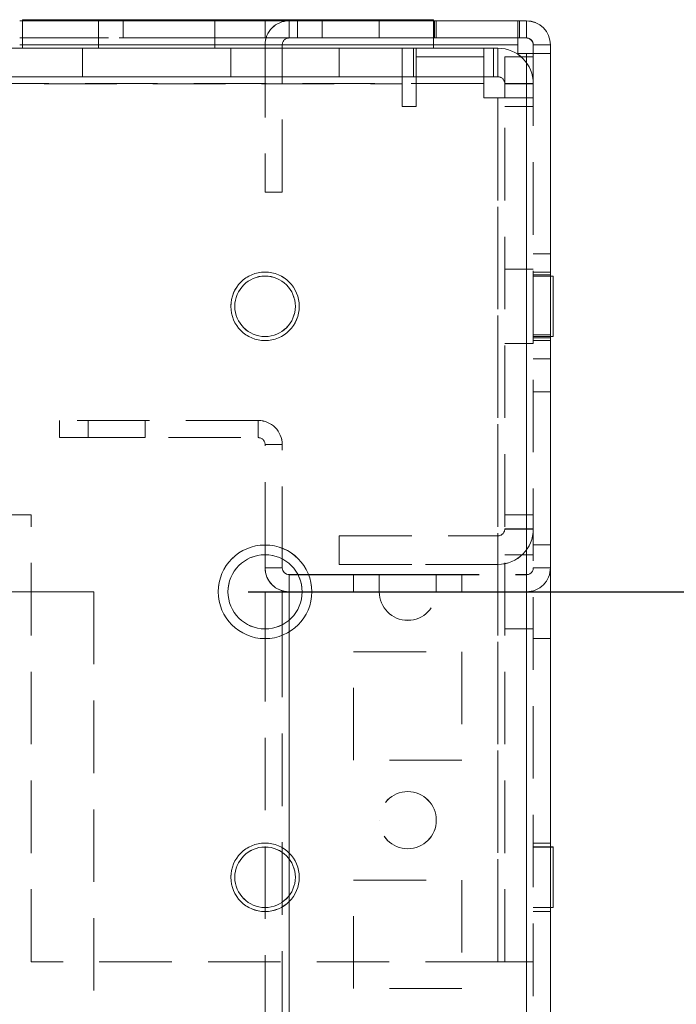
# Model space of a CAD drawing. Units: millimetres. Extents: x 63 to 8706, y 73 to 6165.
# Drawn here: x 4643 to 4701, y 3670 to 3756 of the extents above; entities that cross this region are included whole.
import ezdxf

# ---------------------------------------------------------------- set-up
doc = ezdxf.new("R2010")
doc.units = ezdxf.units.MM
doc.header["$LTSCALE"] = 5
doc.header["$PDSIZE"] = -1
doc.linetypes.add('HIDDEN', pattern=[1.905, 1.27, -0.635])
doc.layers.add('Dimensions', color=7, linetype='Continuous')
doc.styles.get("Standard").update_dxf_attribs({"font": 'romans.shx', "width": 0.8})
doc.dimstyles.new('SLDDIMSTYLE2', dxfattribs={"dimscale": 10, "dimtxt": 2.5, "dimasz": 3.302, "dimexe": 1, "dimexo": 1, "dimgap": 0.926042, "dimtad": 1, "dimdec": 0, "dimrnd": 1e-09, "dimzin": 12, "dimdsep": 46, "dimtxsty": 'Standard', "dimcen": 2, "dimadec": 0, "dimazin": 3, "dimtfac": 1, "dimtdec": 0, "dimtmove": 0, "dimatfit": 0, "dimfxl": 1, "dimfrac": 2, "dimtolj": 1, "dimtzin": 12, "dimarcsym": 0})

# ---------------------------------------------------------------- blocks, each defined once
blk = doc.blocks.new('*D17')
at = {"layer": 'Defpoints', "color": 0, "transparency": 16777216}
for p in [(4643.472, 3705.952), (4971.261, 3705.952), (4643.466, 1785.951)]:
    blk.add_point(p, dxfattribs=at)
at = {"layer": 'Dimensions', "color": 0, "lineweight": -2, "transparency": 16777216}
for p, q in [((4663.472, 3705.952), (4991.261, 3705.952)), ((4971.261, 1851.991), (4971.261, 3639.912)), ((4663.466, 1785.951), (4991.261, 1785.951))]:
    blk.add_line(p, q, dxfattribs=at)
at = {"layer": 'Dimensions', "color": 0, "transparency": 16777216}
for points in [[(4960.254, 3639.912), (4982.268, 3639.912), (4971.261, 3705.952)], [(4960.254, 1851.991), (4982.268, 1851.991), (4971.261, 1785.951)]]:
    blk.add_solid(points, dxfattribs=at)
at = {"layer": 'Dimensions', "color": 0, "transparency": 16777216, "insert": (4927.74, 2745.951), "char_height": 50, "attachment_point": 5, "rotation": 90}
blk.add_mtext('\\A1;1920', dxfattribs=at)
blk = doc.blocks.new('*D18')
at = {"layer": 'Defpoints', "color": 0, "transparency": 16777216}
for p in [(4687.872, 3755.96), (5125.032, 3755.96), (4687.866, 1735.95)]:
    blk.add_point(p, dxfattribs=at)
at = {"layer": 'Dimensions', "color": 0, "lineweight": -2, "transparency": 16777216}
for p, q in [((4707.872, 3755.96), (5145.032, 3755.96)), ((5125.032, 1801.99), (5125.032, 3689.92)), ((4707.866, 1735.95), (5145.032, 1735.95))]:
    blk.add_line(p, q, dxfattribs=at)
at = {"layer": 'Dimensions', "color": 0, "transparency": 16777216}
for points in [[(5114.025, 3689.92), (5136.039, 3689.92), (5125.032, 3755.96)], [(5114.025, 1801.99), (5136.039, 1801.99), (5125.032, 1735.95)]]:
    blk.add_solid(points, dxfattribs=at)
at = {"layer": 'Dimensions', "color": 0, "transparency": 16777216, "insert": (5081.511, 2745.955), "char_height": 50, "attachment_point": 5, "rotation": 90}
blk.add_mtext('\\A1;2020', dxfattribs=at)

msp = doc.modelspace()

# ---------------------------------------------------------------- linework, layer by layer
at = {"color": 7, "linetype": 'Continuous', "lineweight": 18}
for p, q in [((4643.715, 3756.055, -200.31), (4679.715, 3756.055, -200.31)), ((4643.715, 3756.055, -200.31), (4643.715, 3756.055, -200.31)), ((4679.715, 3756.055, -200.31), (4643.715, 3756.055, -200.31)), ((4643.715, 3756.055, -200.31), (4643.715, 3756.053, -200.31)), ((4643.715, 3756.053, -200.31), (4643.715, 3756.052, -200.31)), ((4679.715, 3756.053, -200.31), (4643.715, 3756.053, -200.31)), ((4643.715, 3756.052, -200.31), (4679.715, 3756.052, -200.31)), ((4643.715, 3756.052, -200.31), (4643.715, 3755.952, -200.31)), ((4650.366, 3756.055, -200.31), (4660.518, 3756.055, -200.31)), ((4679.715, 3756.055, -200.31), (4679.715, 3756.055, -200.31)), ((4679.715, 3756.055, -200.31), (4679.715, 3756.053, -200.31)), ((4679.715, 3756.052, -200.31), (4679.715, 3756.053, -200.31)), ((4679.715, 3756.052, -200.31), (4679.715, 3755.952, -200.31)), ((4643.465, 3755.955, -200.31), (4643.715, 3755.955, -200.31)), ((4687.115, 3755.952, -200.31), (4643.465, 3755.952, -200.31)), ((4643.465, 3755.952, -200.31), (4679.815, 3755.952, -200.31)), ((4679.715, 3755.955, -200.31), (4687.115, 3755.955, -200.31)), ((4679.815, 3755.955, -200.31), (4679.715, 3755.955, -200.31)), ((4687.865, 3755.955, -200.31), (4679.715, 3755.955, -200.31)), ((4687.865, 3755.953, -200.31), (4679.715, 3755.953, -200.31)), ((4679.965, 3755.955, -200.31), (4679.815, 3755.955, -200.31)), ((4679.815, 3755.955, -200.31), (4679.815, 3755.955, -200.31)), ((4679.815, 3755.952, -200.31), (4687.115, 3755.952, -200.31)), ((4687.865, 3755.955, -200.31), (4679.965, 3755.955, -200.31)), ((4679.965, 3755.955, -200.31), (4679.965, 3755.955, -200.31)), ((4679.965, 3755.955, -200.31), (4687.265, 3755.955, -200.31)), ((4679.965, 3755.952, -200.31), (4679.965, 3755.953, -200.31)), ((4679.965, 3755.953, -200.31), (4687.865, 3755.953, -200.31)), ((4687.115, 3753.852, -200.31), (4687.115, 3755.952, -200.31)), ((4687.265, 3755.952, -200.31), (4687.115, 3755.952, -200.31)), ((4687.265, 3755.955, -200.31), (4687.865, 3755.955, -200.31)), ((4687.865, 3755.952, -200.31), (4687.265, 3755.952, -200.31)), ((4687.265, 3754.452, -200.31), (4687.265, 3755.952, -200.31)), ((4687.865, 3755.955, -200.31), (4687.865, 3755.955, -200.31)), ((4687.865, 3755.955, -200.31), (4687.865, 3755.953, -200.31)), ((4687.865, 3755.953, -200.31), (4687.865, 3755.952, -200.31)), ((4687.865, 3754.452, -200.31), (4687.865, 3755.952, -200.31)), ((4687.265, 3754.452, -200.31), (4687.115, 3754.452, -200.31)), ((4687.865, 3754.452, -200.31), (4687.265, 3754.452, -200.31)), ((4643.465, 3753.852, -200.31), (4687.115, 3753.852, -200.31)), ((4687.115, 3753.852, -200.31), (4687.115, 3753.102, -200.31)), ((4688.465, 3753.852, -200.31), (4689.965, 3753.852, -200.31)), ((4688.465, 3753.102, -200.31), (4688.465, 3753.852, -200.31)), ((4689.965, 3753.852, -200.31), (4689.965, 3753.853, -200.31)), ((4689.965, 3753.852, -200.31), (4689.965, 3753.102, -200.31)), ((4687.115, 3753.105, -200.31), (4687.865, 3753.105, -200.31)), ((4687.115, 3753.102, -200.31), (4687.865, 3753.102, -200.31)), ((4687.865, 3753.105, -200.31), (4688.465, 3753.105, -200.31)), ((4687.865, 1738.802, -200.31), (4687.865, 3753.102, -200.31)), ((4689.965, 3753.102, -200.31), (4687.865, 3753.102, -200.31)), ((4688.465, 3753.102, -200.31), (4687.865, 3753.102, -200.31)), ((4688.465, 3753.102, -200.31), (4689.965, 3753.102, -200.31)), ((4689.965, 1738.802, -200.31), (4689.965, 3753.102, -200.31)), ((4690.215, 3733.605, -200.31), (4689.965, 3733.605, -200.31)), ((4690.215, 3733.605, -200.31), (4689.965, 3733.605, -200.31)), ((4690.215, 3733.605, -200.31), (4689.965, 3733.605, -200.31)), ((4690.215, 3733.603, -200.31), (4689.965, 3733.603, -200.31)), ((4690.215, 3733.603, -200.31), (4689.965, 3733.603, -200.31)), ((4690.215, 3733.602, -200.31), (4689.965, 3733.602, -200.31)), ((4690.215, 3733.605, -200.31), (4690.215, 3733.603, -200.31)), ((4690.215, 3728.303, -200.31), (4690.215, 3733.602, -200.31)), ((4689.965, 3728.303, -200.31), (4690.215, 3728.303, -200.31)), ((4664.965, 3708.053, -200.31), (4664.965, 3709.202, -200.31)), ((4666.465, 3708.053, -200.31), (4666.465, 3708.836, -200.31)), ((4666.465, 3708.053, -200.31), (4664.965, 3708.053, -200.31)), ((4667.065, 3707.453, -200.31), (4667.065, 3707.455, -200.31)), ((4667.065, 3707.455, -200.31), (4667.847, 3707.455, -200.31)), ((4667.065, 3707.453, -200.31), (4667.065, 3705.953, -200.31)), ((4667.065, 3707.453, -200.31), (4667.848, 3707.453, -200.31)), ((4664.965, 3705.953, -200.31), (4664.965, 3705.955, -200.31)), ((4667.065, 3705.955, -200.31), (4664.965, 3705.955, -200.31)), ((4666.465, 3705.955, -200.31), (4664.965, 3705.955, -200.31)), ((4666.465, 3705.953, -200.31), (4664.965, 3705.953, -200.31)), ((4666.465, 3705.953, -200.31), (4664.965, 3705.953, -200.31)), ((4664.965, 3705.953, -200.31), (4664.965, 3705.953, -200.31)), ((4664.965, 3705.953, -200.31), (4664.965, 3702.702, -200.31)), ((4664.965, 3705.953, -200.31), (4667.065, 3705.953, -200.31)), ((4667.065, 3705.955, -200.31), (4666.465, 3705.955, -200.31)), ((4666.465, 3705.953, -200.31), (4666.465, 3705.953, -200.31)), ((4666.465, 3705.953, -200.31), (4666.465, 3703.069, -200.31)), ((4666.465, 3705.953, -200.31), (4667.065, 3705.953, -200.31)), ((4668.215, 3705.953, -200.31), (4667.065, 3705.953, -200.31)), ((4690.215, 3683.605, -200.31), (4689.965, 3683.605, -200.31)), ((4690.215, 3683.602, -200.31), (4689.965, 3683.602, -200.31)), ((4690.215, 3683.605, -200.31), (4690.215, 3683.602, -200.31)), ((4690.215, 3678.302, -200.31), (4690.215, 3683.602, -200.31)), ((4689.965, 3678.302, -200.31), (4690.215, 3678.302, -200.31))]:
    msp.add_line(p, q, dxfattribs=at)
at = {"color": 7, "linetype": 'HIDDEN', "lineweight": 18}
for p, q in [((4650.365, 3756.053, -200.31), (4650.365, 3753.553, -200.31)), ((4650.366, 3756.055, -200.31), (4650.366, 3753.555, -200.31)), ((4660.565, 3753.553, -200.31), (4660.565, 3756.053, -200.31)), ((4660.566, 3753.555, -200.31), (4660.566, 3756.055, -200.31)), ((4643.715, 3755.955, -200.31), (4679.715, 3755.955, -200.31)), ((4643.715, 3755.952, -200.31), (4643.715, 3753.552, -200.31)), ((4652.525, 3755.955, -200.31), (4664.965, 3755.955, -200.31)), ((4652.525, 3755.955, -200.31), (4652.525, 3755.955, -200.31)), ((4679.715, 3755.955, -200.31), (4652.525, 3755.955, -200.31)), ((4652.525, 3755.953, -200.31), (4652.525, 3755.955, -200.31)), ((4652.525, 3754.453, -200.31), (4652.525, 3755.953, -200.31)), ((4679.715, 3755.953, -200.31), (4652.525, 3755.953, -200.31)), ((4652.525, 3755.953, -200.31), (4652.525, 3755.953, -200.31)), ((4664.965, 3755.953, -200.31), (4652.525, 3755.953, -200.31)), ((4667.815, 3755.955, -200.31), (4664.965, 3755.955, -200.31)), ((4664.965, 3755.953, -200.31), (4664.965, 3755.955, -200.31)), ((4664.965, 3755.953, -200.31), (4664.965, 3755.953, -200.31)), ((4664.965, 3755.953, -200.31), (4667.815, 3755.953, -200.31)), ((4664.965, 3754.453, -200.31), (4664.965, 3755.953, -200.31)), ((4667.065, 3755.953, -200.31), (4667.065, 3755.955, -200.31)), ((4667.065, 3755.955, -200.31), (4667.815, 3755.955, -200.31)), ((4667.065, 3754.455, -200.31), (4667.065, 3755.955, -200.31)), ((4667.815, 3755.953, -200.31), (4667.065, 3755.953, -200.31)), ((4667.065, 3754.453, -200.31), (4667.065, 3755.953, -200.31)), ((4667.815, 3755.953, -200.31), (4667.815, 3755.955, -200.31)), ((4667.815, 3754.453, -200.31), (4667.815, 3755.953, -200.31)), ((4669.965, 3755.955, -200.31), (4674.965, 3755.955, -200.31)), ((4669.965, 3755.955, -200.31), (4669.965, 3754.455, -200.31)), ((4674.965, 3754.455, -200.31), (4674.965, 3755.955, -200.31)), ((4679.715, 3755.952, -200.31), (4679.715, 3753.552, -200.31)), ((4679.815, 3755.955, -200.31), (4679.815, 3755.952, -200.31)), ((4679.815, 3754.452, -200.31), (4679.815, 3755.952, -200.31)), ((4679.965, 3755.953, -200.31), (4679.965, 3755.955, -200.31)), ((4679.965, 3755.952, -200.31), (4679.965, 3754.452, -200.31)), ((4687.115, 3755.952, -200.31), (4687.115, 3755.955, -200.31)), ((4687.265, 3755.952, -200.31), (4687.265, 3755.955, -200.31)), ((4687.865, 3754.455, -200.31), (4687.865, 3755.955, -200.31)), ((4687.865, 3754.455, -200.31), (4687.865, 3755.955, -200.31)), ((4687.865, 3754.453, -200.31), (4687.865, 3755.953, -200.31)), ((4679.815, 3754.455, -200.31), (4643.465, 3754.455, -200.31)), ((4643.465, 3754.455, -200.31), (4687.115, 3754.455, -200.31)), ((4687.115, 3754.452, -200.31), (4643.465, 3754.452, -200.31)), ((4643.465, 3754.452, -200.31), (4679.815, 3754.452, -200.31)), ((4664.965, 3754.455, -200.31), (4652.525, 3754.455, -200.31)), ((4652.525, 3754.455, -200.31), (4687.865, 3754.455, -200.31)), ((4652.525, 3754.453, -200.31), (4687.865, 3754.453, -200.31)), ((4652.525, 3754.453, -200.31), (4664.965, 3754.453, -200.31)), ((4664.965, 3754.455, -200.31), (4667.815, 3754.455, -200.31)), ((4667.815, 3754.453, -200.31), (4664.965, 3754.453, -200.31)), ((4667.065, 3754.455, -200.31), (4667.065, 3754.453, -200.31)), ((4667.815, 3754.455, -200.31), (4667.065, 3754.455, -200.31)), ((4667.065, 3754.453, -200.31), (4667.815, 3754.453, -200.31)), ((4669.965, 3754.455, -200.31), (4674.965, 3754.455, -200.31)), ((4679.965, 3754.455, -200.31), (4679.815, 3754.455, -200.31)), ((4679.815, 3754.452, -200.31), (4687.115, 3754.452, -200.31)), ((4679.965, 3754.455, -200.31), (4687.865, 3754.455, -200.31)), ((4679.965, 3754.455, -200.31), (4687.265, 3754.455, -200.31)), ((4679.965, 3754.453, -200.31), (4687.865, 3754.453, -200.31)), ((4687.265, 3754.455, -200.31), (4687.865, 3754.455, -200.31)), ((4687.865, 3754.455, -200.31), (4687.865, 3754.455, -200.31)), ((4687.865, 3754.453, -200.31), (4687.865, 3754.455, -200.31)), ((4687.865, 3754.453, -200.31), (4687.865, 3754.452, -200.31)), ((4588.465, 3753.555, -200.31), (4684.115, 3753.555, -200.31)), ((4676.965, 3753.552, -200.31), (4588.465, 3753.552, -200.31)), ((4633.465, 3753.553, -200.31), (4643.715, 3753.553, -200.31)), ((4671.465, 3753.553, -200.31), (4634.465, 3753.553, -200.31)), ((4687.115, 3753.855, -200.31), (4643.465, 3753.855, -200.31)), ((4687.115, 3753.852, -200.31), (4643.465, 3753.852, -200.31)), ((4643.465, 3753.555, -200.31), (4671.465, 3753.555, -200.31)), ((4643.465, 3753.555, -200.31), (4685.365, 3753.555, -200.31)), ((4643.715, 3753.555, -200.31), (4679.715, 3753.555, -200.31)), ((4679.715, 3753.553, -200.31), (4643.715, 3753.553, -200.31)), ((4643.715, 3753.552, -200.31), (4679.715, 3753.552, -200.31)), ((4648.965, 3753.555, -200.31), (4648.965, 3753.553, -200.31)), ((4648.965, 3753.553, -200.31), (4648.965, 3751.053, -200.31)), ((4650.366, 3753.555, -200.31), (4660.566, 3753.555, -200.31)), ((4661.965, 3753.553, -200.31), (4661.965, 3753.555, -200.31)), ((4661.965, 3751.053, -200.31), (4661.965, 3753.553, -200.31)), ((4664.965, 3753.855, -200.31), (4664.965, 3753.853, -200.31)), ((4666.465, 3753.855, -200.31), (4664.965, 3753.855, -200.31)), ((4666.465, 3753.853, -200.31), (4664.965, 3753.853, -200.31)), ((4664.965, 3753.853, -200.31), (4664.965, 3740.953, -200.31)), ((4666.465, 3753.853, -200.31), (4666.465, 3753.855, -200.31)), ((4666.465, 3740.953, -200.31), (4666.465, 3753.853, -200.31)), ((4685.365, 3753.555, -200.31), (4671.465, 3753.555, -200.31)), ((4671.465, 3753.555, -200.31), (4671.465, 3753.555, -200.31)), ((4671.465, 3753.553, -200.31), (4671.465, 3753.555, -200.31)), ((4671.465, 3753.553, -200.31), (4671.465, 3753.553, -200.31)), ((4671.465, 3753.553, -200.31), (4685.365, 3753.553, -200.31)), ((4671.465, 3751.053, -200.31), (4671.465, 3753.553, -200.31)), ((4676.965, 3753.553, -200.31), (4676.965, 3753.552, -200.31)), ((4676.965, 3750.452, -200.31), (4676.965, 3753.552, -200.31)), ((4677.965, 3753.552, -200.31), (4677.965, 3753.553, -200.31)), ((4678.215, 3753.552, -200.31), (4677.965, 3753.552, -200.31)), ((4677.965, 3751.052, -200.31), (4677.965, 3753.552, -200.31)), ((4678.215, 3752.802, -200.31), (4678.215, 3753.552, -200.31)), ((4684.115, 3753.552, -200.31), (4678.215, 3753.552, -200.31)), ((4684.115, 3753.555, -200.31), (4684.965, 3753.555, -200.31)), ((4684.115, 3753.552, -200.31), (4684.115, 3753.555, -200.31)), ((4684.115, 3752.802, -200.31), (4684.115, 3753.552, -200.31)), ((4684.115, 3753.552, -200.31), (4685.365, 3753.552, -200.31)), ((4684.965, 3751.055, -200.31), (4684.965, 3753.555, -200.31)), ((4685.365, 3753.555, -200.31), (4685.365, 3753.555, -200.31)), ((4685.365, 3751.055, -200.31), (4685.365, 3753.555, -200.31)), ((4685.365, 3751.055, -200.31), (4685.365, 3753.555, -200.31)), ((4685.365, 3753.553, -200.31), (4685.365, 3753.552, -200.31)), ((4685.365, 3751.053, -200.31), (4685.365, 3753.553, -200.31)), ((4685.365, 3751.052, -200.31), (4685.365, 3753.552, -200.31)), ((4688.465, 3753.855, -200.31), (4689.965, 3753.855, -200.31)), ((4688.465, 3753.855, -200.31), (4688.465, 3753.855, -200.31)), ((4688.465, 3753.855, -200.31), (4689.965, 3753.855, -200.31)), ((4688.465, 3753.855, -200.31), (4688.465, 3753.853, -200.31)), ((4688.465, 3753.853, -200.31), (4688.465, 3753.852, -200.31)), ((4688.465, 3753.853, -200.31), (4689.965, 3753.853, -200.31)), ((4689.965, 3753.855, -200.31), (4689.965, 3753.855, -200.31)), ((4689.965, 3753.855, -200.31), (4689.965, 3753.853, -200.31)), ((4678.215, 3748.452, -200.31), (4678.215, 3752.802, -200.31)), ((4684.115, 3752.802, -200.31), (4678.215, 3752.802, -200.31)), ((4684.115, 3749.202, -200.31), (4684.115, 3752.802, -200.31)), ((4685.965, 3752.805, -200.31), (4688.465, 3752.805, -200.31)), ((4685.965, 3752.805, -200.31), (4688.465, 3752.805, -200.31)), ((4685.965, 3752.805, -200.31), (4685.965, 3752.805, -200.31)), ((4685.965, 3752.805, -200.31), (4685.965, 3750.455, -200.31)), ((4687.865, 1738.805, -200.31), (4687.865, 3753.105, -200.31)), ((4687.865, 3753.102, -200.31), (4687.865, 1738.802, -200.31)), ((4687.865, 3753.102, -200.31), (4687.865, 1738.805, -200.31)), ((4688.465, 3753.105, -200.31), (4689.965, 3753.105, -200.31)), ((4688.465, 3753.102, -200.31), (4688.465, 1738.802, -200.31)), ((4684.115, 3751.055, -200.31), (4588.465, 3751.055, -200.31)), ((4588.465, 3751.052, -200.31), (4676.965, 3751.052, -200.31)), ((4676.965, 3751.053, -200.31), (4633.465, 3751.053, -200.31)), ((4671.465, 3751.053, -200.31), (4634.465, 3751.053, -200.31)), ((4643.465, 3751.055, -200.31), (4671.465, 3751.055, -200.31)), ((4685.365, 3751.055, -200.31), (4643.465, 3751.055, -200.31)), ((4671.465, 3751.055, -200.31), (4685.365, 3751.055, -200.31)), ((4685.365, 3751.053, -200.31), (4671.465, 3751.053, -200.31)), ((4676.965, 3751.053, -200.31), (4677.965, 3751.053, -200.31)), ((4677.965, 3751.052, -200.31), (4678.215, 3751.052, -200.31)), ((4678.215, 3751.052, -200.31), (4684.115, 3751.052, -200.31)), ((4684.965, 3751.055, -200.31), (4684.115, 3751.055, -200.31)), ((4685.365, 3751.052, -200.31), (4684.115, 3751.052, -200.31)), ((4685.365, 3751.055, -200.31), (4685.365, 3751.055, -200.31)), ((4685.365, 3751.052, -200.31), (4685.365, 3751.053, -200.31)), ((4684.115, 3750.455, -200.31), (4588.465, 3750.455, -200.31)), ((4588.465, 3750.452, -200.31), (4676.965, 3750.452, -200.31)), ((4676.965, 3750.452, -200.31), (4676.965, 3748.452, -200.31)), ((4685.965, 3750.455, -200.31), (4685.965, 3750.454, -200.31)), ((4685.965, 3750.455, -200.31), (4688.465, 3750.455, -200.31)), ((4685.965, 3750.454, -200.31), (4688.465, 3750.454, -200.31)), ((4685.965, 3750.453, -200.31), (4685.965, 3750.454, -200.31)), ((4685.965, 3750.453, -200.31), (4685.965, 3750.452, -200.31)), ((4685.965, 3750.453, -200.31), (4688.465, 3750.453, -200.31)), ((4685.965, 3750.452, -200.31), (4688.465, 3750.452, -200.31)), ((4685.965, 3750.452, -200.31), (4685.965, 3749.202, -200.31)), ((4684.115, 3749.205, -200.31), (4685.365, 3749.205, -200.31)), ((4684.115, 3749.202, -200.31), (4685.365, 3749.202, -200.31)), ((4685.365, 3749.205, -200.31), (4688.465, 3749.205, -200.31)), ((4685.365, 3749.205, -200.31), (4685.965, 3749.205, -200.31)), ((4685.365, 3673.555, -200.31), (4685.365, 3749.205, -200.31)), ((4685.365, 3749.202, -200.31), (4685.365, 3673.552, -200.31)), ((4688.465, 3749.202, -200.31), (4685.365, 3749.202, -200.31)), ((4685.965, 3749.202, -200.31), (4685.365, 3749.202, -200.31)), ((4685.965, 3749.205, -200.31), (4688.465, 3749.205, -200.31)), ((4685.965, 3749.202, -200.31), (4688.465, 3749.202, -200.31)), ((4685.965, 3673.552, -200.31), (4685.965, 3749.202, -200.31)), ((4685.965, 3749.202, -200.31), (4688.465, 3749.202, -200.31)), ((4685.965, 3749.202, -200.31), (4685.965, 3749.202, -200.31)), ((4688.465, 3749.202, -200.31), (4688.465, 3749.202, -200.31)), ((4676.965, 3748.452, -200.31), (4678.215, 3748.452, -200.31)), ((4685.965, 3748.455, -200.31), (4688.465, 3748.455, -200.31)), ((4666.465, 3740.955, -200.31), (4664.965, 3740.955, -200.31)), ((4666.465, 3740.953, -200.31), (4664.965, 3740.953, -200.31)), ((4689.965, 3735.555, -200.31), (4688.465, 3735.555, -200.31)), ((4689.965, 3735.553, -200.31), (4688.465, 3735.553, -200.31)), ((4688.465, 3734.205, -200.31), (4685.965, 3734.205, -200.31)), ((4688.465, 3734.203, -200.31), (4685.965, 3734.203, -200.31)), ((4689.965, 3733.955, -200.31), (4688.465, 3733.955, -200.31)), ((4689.965, 3733.952, -200.31), (4688.465, 3733.952, -200.31)), ((4689.965, 3733.705, -200.31), (4688.465, 3733.705, -200.31)), ((4689.965, 3733.705, -200.31), (4688.465, 3733.705, -200.31)), ((4689.965, 3733.703, -200.31), (4688.465, 3733.703, -200.31)), ((4689.965, 3733.703, -200.31), (4688.465, 3733.703, -200.31)), ((4689.965, 3733.605, -200.31), (4688.465, 3733.605, -200.31)), ((4689.965, 3733.605, -200.31), (4688.465, 3733.605, -200.31)), ((4689.965, 3733.605, -200.31), (4688.465, 3733.605, -200.31)), ((4689.965, 3733.603, -200.31), (4688.465, 3733.603, -200.31)), ((4689.965, 3733.603, -200.31), (4688.465, 3733.603, -200.31)), ((4689.965, 3733.602, -200.31), (4688.465, 3733.602, -200.31)), ((4689.965, 3728.455, -200.31), (4688.465, 3728.455, -200.31)), ((4689.965, 3728.453, -200.31), (4688.465, 3728.453, -200.31)), ((4685.965, 3727.705, -200.31), (4688.465, 3727.705, -200.31)), ((4685.965, 3727.703, -200.31), (4688.465, 3727.703, -200.31)), ((4688.465, 3728.305, -200.31), (4690.215, 3728.305, -200.31)), ((4688.465, 3728.305, -200.31), (4690.215, 3728.305, -200.31)), ((4688.465, 3728.305, -200.31), (4690.215, 3728.305, -200.31)), ((4688.465, 3728.303, -200.31), (4689.965, 3728.303, -200.31)), ((4688.465, 3728.303, -200.31), (4690.215, 3728.303, -200.31)), ((4688.465, 3728.303, -200.31), (4690.215, 3728.303, -200.31)), ((4688.465, 3728.205, -200.31), (4689.965, 3728.205, -200.31)), ((4688.465, 3728.205, -200.31), (4689.965, 3728.205, -200.31)), ((4688.465, 3728.203, -200.31), (4689.965, 3728.203, -200.31)), ((4688.465, 3728.203, -200.31), (4689.965, 3728.203, -200.31)), ((4688.465, 3727.955, -200.31), (4689.965, 3727.955, -200.31)), ((4688.465, 3727.953, -200.31), (4689.965, 3727.953, -200.31)), ((4688.465, 3726.355, -200.31), (4689.965, 3726.355, -200.31)), ((4688.465, 3726.353, -200.31), (4689.965, 3726.353, -200.31)), ((4688.465, 3723.455, -200.31), (4689.965, 3723.455, -200.31)), ((4688.465, 3723.453, -200.31), (4689.965, 3723.453, -200.31)), ((4646.965, 3720.953, -200.31), (4646.965, 3720.955, -200.31)), ((4664.365, 3720.955, -200.31), (4646.965, 3720.955, -200.31)), ((4664.365, 3720.953, -200.31), (4646.965, 3720.953, -200.31)), ((4646.965, 3719.453, -200.31), (4646.965, 3720.953, -200.31)), ((4649.465, 3720.955, -200.31), (4649.465, 3720.954, -200.31)), ((4649.465, 3720.954, -200.31), (4649.465, 3720.953, -200.31)), ((4654.465, 3720.953, -200.31), (4649.465, 3720.953, -200.31)), ((4649.465, 3720.953, -200.31), (4649.465, 3719.453, -200.31)), ((4654.465, 3720.954, -200.31), (4654.465, 3720.955, -200.31)), ((4654.465, 3720.953, -200.31), (4654.465, 3720.954, -200.31)), ((4654.465, 3719.453, -200.31), (4654.465, 3720.953, -200.31)), ((4664.365, 3720.955, -200.31), (4664.365, 3720.953, -200.31)), ((4664.365, 3719.455, -200.31), (4664.365, 3720.955, -200.31)), ((4664.365, 3719.453, -200.31), (4664.365, 3720.953, -200.31)), ((4646.965, 3719.455, -200.31), (4664.365, 3719.455, -200.31)), ((4646.965, 3719.453, -200.31), (4664.365, 3719.453, -200.31)), ((4654.465, 3719.455, -200.31), (4649.465, 3719.455, -200.31)), ((4654.465, 3719.453, -200.31), (4649.465, 3719.453, -200.31)), ((4664.365, 3719.455, -200.31), (4664.365, 3719.453, -200.31)), ((4664.965, 3718.855, -200.31), (4664.965, 3718.853, -200.31)), ((4666.465, 3718.855, -200.31), (4664.965, 3718.855, -200.31)), ((4666.465, 3718.853, -200.31), (4664.965, 3718.853, -200.31)), ((4664.965, 3709.202, -200.31), (4664.965, 3718.853, -200.31)), ((4666.465, 3718.853, -200.31), (4666.465, 3718.855, -200.31)), ((4666.465, 3708.836, -200.31), (4666.465, 3718.853, -200.31)), ((4644.465, 3712.705, -200.31), (4635.965, 3712.705, -200.31)), ((4644.465, 3712.702, -200.31), (4635.965, 3712.702, -200.31)), ((4644.465, 3712.702, -200.31), (4644.465, 3712.705, -200.31)), ((4644.465, 3673.552, -200.31), (4644.465, 3712.702, -200.31)), ((4685.965, 3712.705, -200.31), (4688.465, 3712.705, -200.31)), ((4688.465, 3712.705, -200.31), (4685.965, 3712.705, -200.31)), ((4685.965, 3712.703, -200.31), (4688.465, 3712.703, -200.31)), ((4685.965, 3711.455, -200.31), (4688.465, 3711.455, -200.31)), ((4685.965, 3711.455, -200.31), (4688.465, 3711.455, -200.31)), ((4685.965, 3711.453, -200.31), (4688.465, 3711.453, -200.31)), ((4685.965, 3711.453, -200.31), (4688.465, 3711.453, -200.31)), ((4671.465, 3710.855, -200.31), (4671.465, 3710.855, -200.31)), ((4671.465, 3710.855, -200.31), (4685.365, 3710.855, -200.31)), ((4671.465, 3710.855, -200.31), (4685.365, 3710.855, -200.31)), ((4671.465, 3710.855, -200.31), (4671.465, 3710.853, -200.31)), ((4671.465, 3710.853, -200.31), (4671.465, 3708.353, -200.31)), ((4671.465, 3710.853, -200.31), (4685.365, 3710.853, -200.31)), ((4671.465, 3710.853, -200.31), (4671.465, 3710.853, -200.31)), ((4671.465, 3710.853, -200.31), (4685.365, 3710.853, -200.31)), ((4685.365, 3710.855, -200.31), (4685.365, 3708.355, -200.31)), ((4685.365, 3710.855, -200.31), (4685.365, 3710.855, -200.31)), ((4685.365, 3710.855, -200.31), (4685.365, 3708.355, -200.31)), ((4685.365, 3710.853, -200.31), (4685.365, 3708.353, -200.31)), ((4685.365, 3710.853, -200.31), (4685.365, 3710.853, -200.31)), ((4685.365, 3710.853, -200.31), (4685.365, 3708.353, -200.31)), ((4689.965, 3710.055, -200.31), (4688.465, 3710.055, -200.31)), ((4689.965, 3710.053, -200.31), (4688.465, 3710.053, -200.31)), ((4688.465, 3709.205, -200.31), (4685.965, 3709.205, -200.31)), ((4688.465, 3709.202, -200.31), (4685.965, 3709.202, -200.31)), ((4666.465, 3708.055, -200.31), (4664.965, 3708.055, -200.31)), ((4671.465, 3708.355, -200.31), (4685.365, 3708.355, -200.31)), ((4671.465, 3708.355, -200.31), (4685.365, 3708.355, -200.31)), ((4685.365, 3708.353, -200.31), (4671.465, 3708.353, -200.31)), ((4671.465, 3708.353, -200.31), (4685.365, 3708.353, -200.31)), ((4685.365, 3708.355, -200.31), (4685.365, 3708.355, -200.31)), ((4685.365, 3708.353, -200.31), (4685.365, 3708.353, -200.31)), ((4688.465, 3708.055, -200.31), (4689.965, 3708.055, -200.31)), ((4688.465, 3708.053, -200.31), (4689.965, 3708.053, -200.31)), ((4667.065, 3707.455, -200.31), (4667.065, 3705.955, -200.31)), ((4667.847, 3707.455, -200.31), (4687.865, 3707.455, -200.31)), ((4667.848, 3707.453, -200.31), (4687.865, 3707.453, -200.31)), ((4672.715, 3707.455, -200.31), (4682.215, 3707.455, -200.31)), ((4672.715, 3707.455, -200.31), (4672.715, 3707.454, -200.31)), ((4672.715, 3707.454, -200.31), (4682.215, 3707.454, -200.31)), ((4672.715, 3707.454, -200.31), (4682.215, 3707.454, -200.31)), ((4672.715, 3707.454, -200.31), (4672.715, 3707.454, -200.31)), ((4682.215, 3707.454, -200.31), (4672.715, 3707.454, -200.31)), ((4672.715, 3707.454, -200.31), (4672.715, 3707.454, -200.31)), ((4682.215, 3707.454, -200.31), (4672.715, 3707.454, -200.31)), ((4672.715, 3707.454, -200.31), (4682.215, 3707.454, -200.31)), ((4672.715, 3707.454, -200.31), (4682.215, 3707.454, -200.31)), ((4672.715, 3707.454, -200.31), (4672.715, 3707.454, -200.31)), ((4682.215, 3707.454, -200.31), (4672.715, 3707.454, -200.31)), ((4672.715, 3707.454, -200.31), (4682.215, 3707.454, -200.31)), ((4672.715, 3707.454, -200.31), (4672.715, 3707.454, -200.31)), ((4672.715, 3707.454, -200.31), (4682.215, 3707.454, -200.31)), ((4672.715, 3707.454, -200.31), (4672.715, 3707.453, -200.31)), ((4672.715, 3707.454, -200.31), (4672.715, 3707.454, -200.31)), ((4672.715, 3707.454, -200.31), (4672.715, 3707.454, -200.31)), ((4672.715, 3707.454, -200.31), (4672.715, 3707.454, -200.31)), ((4672.715, 3707.454, -200.31), (4672.715, 3707.454, -200.31)), ((4672.715, 3707.453, -200.31), (4682.215, 3707.453, -200.31)), ((4672.715, 3707.453, -200.31), (4672.715, 3707.453, -200.31)), ((4682.215, 3707.453, -200.31), (4672.715, 3707.453, -200.31)), ((4672.715, 3707.453, -200.31), (4682.215, 3707.453, -200.31)), ((4672.715, 3707.453, -200.31), (4672.715, 3707.453, -200.31)), ((4672.715, 3707.453, -200.31), (4682.215, 3707.453, -200.31)), ((4672.715, 3707.453, -200.31), (4682.215, 3707.453, -200.31)), ((4672.715, 3707.453, -200.31), (4672.715, 3705.953, -200.31)), ((4672.715, 3707.453, -200.31), (4672.715, 3707.453, -200.31)), ((4672.715, 3707.453, -200.31), (4672.715, 3707.453, -200.31)), ((4679.965, 3707.454, -200.31), (4674.965, 3707.454, -200.31)), ((4679.965, 3707.454, -200.31), (4674.965, 3707.454, -200.31)), ((4679.965, 3707.454, -200.31), (4674.965, 3707.454, -200.31)), ((4679.965, 3707.454, -200.31), (4674.965, 3707.454, -200.31)), ((4679.965, 3707.454, -200.31), (4674.965, 3707.454, -200.31)), ((4679.965, 3707.454, -200.31), (4674.965, 3707.454, -200.31)), ((4674.965, 3707.454, -200.31), (4674.965, 3707.453, -200.31)), ((4674.965, 3707.454, -200.31), (4674.965, 3707.454, -200.31)), ((4674.965, 3707.454, -200.31), (4674.965, 3707.454, -200.31)), ((4674.965, 3707.454, -200.31), (4674.965, 3707.454, -200.31)), ((4674.965, 3707.454, -200.31), (4674.965, 3707.454, -200.31)), ((4674.965, 3707.454, -200.31), (4674.965, 3707.454, -200.31)), ((4674.965, 3707.454, -200.31), (4674.965, 3707.454, -200.31)), ((4674.965, 3707.454, -200.31), (4674.965, 3707.454, -200.31)), ((4679.965, 3707.453, -200.31), (4674.965, 3707.453, -200.31)), ((4679.965, 3707.453, -200.31), (4674.965, 3707.453, -200.31)), ((4674.965, 3707.453, -200.31), (4674.965, 3705.953, -200.31)), ((4674.965, 3707.453, -200.31), (4674.965, 3707.453, -200.31)), ((4674.965, 3707.453, -200.31), (4674.965, 3707.453, -200.31)), ((4679.965, 3707.453, -200.31), (4679.965, 3707.454, -200.31)), ((4679.965, 3707.454, -200.31), (4679.965, 3707.454, -200.31)), ((4679.965, 3707.454, -200.31), (4679.965, 3707.454, -200.31)), ((4679.965, 3707.454, -200.31), (4679.965, 3707.454, -200.31)), ((4679.965, 3707.454, -200.31), (4679.965, 3707.454, -200.31)), ((4679.965, 3707.454, -200.31), (4679.965, 3707.454, -200.31)), ((4679.965, 3707.454, -200.31), (4679.965, 3707.454, -200.31)), ((4679.965, 3707.454, -200.31), (4679.965, 3707.454, -200.31)), ((4679.965, 3705.953, -200.31), (4679.965, 3707.453, -200.31)), ((4679.965, 3707.453, -200.31), (4679.965, 3707.453, -200.31)), ((4679.965, 3707.453, -200.31), (4679.965, 3707.453, -200.31)), ((4682.215, 3707.455, -200.31), (4682.215, 3707.454, -200.31)), ((4682.215, 3707.454, -200.31), (4682.215, 3707.454, -200.31)), ((4682.215, 3707.454, -200.31), (4682.215, 3707.454, -200.31)), ((4682.215, 3707.454, -200.31), (4682.215, 3707.454, -200.31)), ((4682.215, 3707.454, -200.31), (4682.215, 3707.454, -200.31)), ((4682.215, 3707.454, -200.31), (4682.215, 3707.453, -200.31)), ((4682.215, 3707.454, -200.31), (4682.215, 3707.454, -200.31)), ((4682.215, 3707.454, -200.31), (4682.215, 3707.454, -200.31)), ((4682.215, 3707.454, -200.31), (4682.215, 3707.454, -200.31)), ((4682.215, 3707.454, -200.31), (4682.215, 3707.454, -200.31)), ((4682.215, 3707.453, -200.31), (4682.215, 3707.453, -200.31)), ((4682.215, 3707.453, -200.31), (4682.215, 3707.453, -200.31)), ((4682.215, 3707.453, -200.31), (4682.215, 3705.953, -200.31)), ((4682.215, 3707.453, -200.31), (4682.215, 3707.453, -200.31)), ((4682.215, 3707.453, -200.31), (4682.215, 3707.453, -200.31)), ((4687.865, 3707.453, -200.31), (4687.865, 3707.455, -200.31)), ((4687.865, 3707.455, -200.31), (4687.865, 3705.955, -200.31)), ((4687.865, 3707.453, -200.31), (4687.865, 3705.953, -200.31)), ((4642.065, 3705.955, -200.31), (4649.965, 3705.955, -200.31)), ((4649.965, 3705.952, -200.31), (4642.065, 3705.952, -200.31)), ((4649.965, 3705.955, -200.31), (4649.965, 3705.952, -200.31)), ((4649.965, 3705.952, -200.31), (4649.965, 3653.152, -200.31)), ((4661.715, 3705.955, -200.31), (4661.715, 3705.955, -200.31)), ((4666.465, 3705.955, -200.31), (4666.465, 3705.953, -200.31)), ((4667.065, 3705.955, -200.31), (4674.965, 3705.955, -200.31)), ((4667.065, 1785.955, -200.31), (4667.065, 3705.955, -200.31)), ((4667.065, 3705.955, -200.31), (4667.065, 1785.955, -200.31)), ((4667.065, 3705.955, -200.31), (4667.065, 3705.953, -200.31)), ((4667.065, 3705.953, -200.31), (4667.065, 1785.953, -200.31)), ((4674.965, 3705.953, -200.31), (4667.065, 3705.953, -200.31)), ((4668.215, 3705.955, -200.31), (4668.215, 3705.955, -200.31)), ((4687.865, 3705.953, -200.31), (4668.215, 3705.953, -200.31)), ((4682.215, 3705.955, -200.31), (4672.715, 3705.955, -200.31)), ((4672.715, 3705.954, -200.31), (4682.215, 3705.954, -200.31)), ((4672.715, 3705.954, -200.31), (4682.215, 3705.954, -200.31)), ((4672.715, 3705.954, -200.31), (4682.215, 3705.954, -200.31)), ((4682.215, 3705.954, -200.31), (4672.715, 3705.954, -200.31)), ((4682.215, 3705.954, -200.31), (4672.715, 3705.954, -200.31)), ((4682.215, 3705.954, -200.31), (4672.715, 3705.954, -200.31)), ((4672.715, 3705.954, -200.31), (4682.215, 3705.954, -200.31)), ((4672.715, 3705.954, -200.31), (4682.215, 3705.954, -200.31)), ((4682.215, 3705.954, -200.31), (4672.715, 3705.954, -200.31)), ((4682.215, 3705.953, -200.31), (4672.715, 3705.953, -200.31)), ((4672.715, 3705.953, -200.31), (4682.215, 3705.953, -200.31)), ((4672.715, 3705.953, -200.31), (4682.215, 3705.953, -200.31)), ((4682.215, 3705.953, -200.31), (4672.715, 3705.953, -200.31)), ((4682.215, 3705.953, -200.31), (4672.715, 3705.953, -200.31)), ((4679.965, 3705.955, -200.31), (4674.965, 3705.955, -200.31)), ((4674.965, 3705.954, -200.31), (4679.965, 3705.954, -200.31)), ((4674.965, 3705.954, -200.31), (4679.965, 3705.954, -200.31)), ((4674.965, 3705.954, -200.31), (4679.965, 3705.954, -200.31)), ((4674.965, 3705.954, -200.31), (4679.965, 3705.954, -200.31)), ((4674.965, 3705.954, -200.31), (4679.965, 3705.954, -200.31)), ((4674.965, 3705.954, -200.31), (4679.965, 3705.954, -200.31)), ((4674.965, 3705.953, -200.31), (4679.965, 3705.953, -200.31)), ((4687.865, 3705.955, -200.31), (4679.965, 3705.955, -200.31)), ((4687.865, 3705.953, -200.31), (4679.965, 3705.953, -200.31)), ((4687.865, 1785.955, -200.31), (4687.865, 3705.955, -200.31)), ((4689.965, 3705.955, -200.31), (4687.865, 3705.955, -200.31)), ((4688.465, 3705.955, -200.31), (4687.865, 3705.955, -200.31)), ((4687.865, 3705.955, -200.31), (4687.865, 1785.955, -200.31)), ((4687.865, 3705.955, -200.31), (4687.865, 3705.953, -200.31)), ((4687.865, 3705.953, -200.31), (4689.965, 3705.953, -200.31)), ((4687.865, 3705.953, -200.31), (4687.865, 1785.953, -200.31)), ((4687.865, 1785.953, -200.31), (4687.865, 3705.953, -200.31)), ((4687.865, 3705.953, -200.31), (4688.465, 3705.953, -200.31)), ((4688.465, 3705.955, -200.31), (4689.965, 3705.955, -200.31)), ((4688.465, 3705.953, -200.31), (4689.965, 3705.953, -200.31)), ((4667.065, 1788.433, -200.31), (4667.065, 3703.472, -200.31)), ((4664.965, 3702.702, -200.31), (4664.965, 1789.202, -200.31)), ((4666.465, 3703.069, -200.31), (4666.465, 1788.835, -200.31)), ((4685.965, 3702.705, -200.31), (4688.465, 3702.705, -200.31)), ((4685.965, 3702.702, -200.31), (4688.465, 3702.702, -200.31)), ((4688.465, 3701.855, -200.31), (4689.965, 3701.855, -200.31)), ((4688.465, 3701.852, -200.31), (4689.965, 3701.852, -200.31)), ((4672.715, 3700.705, -200.31), (4682.215, 3700.705, -200.31)), ((4672.715, 3700.703, -200.31), (4672.715, 3700.705, -200.31)), ((4672.715, 3700.705, -200.31), (4672.715, 3700.705, -200.31)), ((4672.715, 3700.703, -200.31), (4682.215, 3700.703, -200.31)), ((4672.715, 3691.203, -200.31), (4672.715, 3700.703, -200.31)), ((4682.215, 3700.705, -200.31), (4682.215, 3700.703, -200.31)), ((4682.215, 3700.705, -200.31), (4682.215, 3700.705, -200.31)), ((4682.215, 3700.703, -200.31), (4682.215, 3691.203, -200.31)), ((4682.215, 3691.205, -200.31), (4672.715, 3691.205, -200.31)), ((4682.215, 3691.203, -200.31), (4672.715, 3691.203, -200.31)), ((4674.965, 3685.955, -200.31), (4674.965, 3685.955, -200.31)), ((4679.965, 3685.955, -200.31), (4679.965, 3685.955, -200.31)), ((4689.965, 3683.955, -200.31), (4688.465, 3683.955, -200.31)), ((4689.965, 3683.952, -200.31), (4688.465, 3683.952, -200.31)), ((4689.965, 3683.605, -200.31), (4688.465, 3683.605, -200.31)), ((4689.965, 3683.602, -200.31), (4688.465, 3683.602, -200.31)), ((4661.965, 3680.955, -200.31), (4661.965, 3680.955, -200.31)), ((4662.315, 3680.955, -200.31), (4662.315, 3680.955, -200.31)), ((4667.615, 3680.955, -200.31), (4667.615, 3680.955, -200.31)), ((4667.965, 3680.955, -200.31), (4667.965, 3680.955, -200.31)), ((4672.715, 3680.705, -200.31), (4682.215, 3680.705, -200.31)), ((4672.715, 3680.703, -200.31), (4672.715, 3680.705, -200.31)), ((4672.715, 3680.703, -200.31), (4682.215, 3680.703, -200.31)), ((4672.715, 3671.203, -200.31), (4672.715, 3680.703, -200.31)), ((4682.215, 3680.705, -200.31), (4682.215, 3680.703, -200.31)), ((4682.215, 3680.703, -200.31), (4682.215, 3671.203, -200.31)), ((4688.465, 3678.305, -200.31), (4690.215, 3678.305, -200.31)), ((4688.465, 3678.302, -200.31), (4689.965, 3678.302, -200.31)), ((4688.465, 3677.955, -200.31), (4689.965, 3677.955, -200.31)), ((4688.465, 3677.952, -200.31), (4689.965, 3677.952, -200.31)), ((4685.365, 3673.555, -200.31), (4644.465, 3673.555, -200.31)), ((4685.365, 3673.552, -200.31), (4644.465, 3673.552, -200.31)), ((4685.965, 3673.555, -200.31), (4685.365, 3673.555, -200.31)), ((4688.465, 3673.555, -200.31), (4685.365, 3673.555, -200.31)), ((4685.365, 3673.552, -200.31), (4688.465, 3673.552, -200.31)), ((4685.365, 3673.552, -200.31), (4685.965, 3673.552, -200.31)), ((4688.465, 3673.555, -200.31), (4685.965, 3673.555, -200.31)), ((4685.965, 3673.555, -200.31), (4688.465, 3673.555, -200.31)), ((4685.965, 3673.553, -200.31), (4688.465, 3673.553, -200.31)), ((4685.965, 3673.552, -200.31), (4688.465, 3673.552, -200.31)), ((4682.215, 3671.205, -200.31), (4672.715, 3671.205, -200.31)), ((4672.715, 3671.205, -200.31), (4672.715, 3671.205, -200.31)), ((4682.215, 3671.203, -200.31), (4672.715, 3671.203, -200.31)), ((4682.215, 3671.205, -200.31), (4682.215, 3671.205, -200.31))]:
    msp.add_line(p, q, dxfattribs=at)
at = {"color": 8, "linetype": 'Continuous', "lineweight": 18}
for p, q in [((4687.865, 3753.105, -200.31), (4687.865, 3753.102, -200.31)), ((4667.065, 3703.472, -200.31), (4667.065, 3705.953, -200.31))]:
    msp.add_line(p, q, dxfattribs=at)
at = {"color": 7, "linetype": 'Continuous', "lineweight": 18, "elevation": -200.31, "flags": 128}
for points in [[(4655.465, 3756.053), (4654.089, 3756.053), (4652.816, 3756.053), (4651.738, 3756.053), (4650.937, 3756.053), (4650.472, 3756.053), (4650.377, 3756.053), (4650.66, 3756.053), (4651.299, 3756.053), (4652.247, 3756.053), (4653.434, 3756.053), (4654.771, 3756.053), (4656.16, 3756.053), (4657.497, 3756.053), (4658.684, 3756.053), (4659.632, 3756.053), (4660.271, 3756.053), (4660.554, 3756.053), (4660.459, 3756.053), (4659.994, 3756.053), (4659.193, 3756.053), (4658.115, 3756.053), (4656.841, 3756.053), (4655.465, 3756.053)], [(4688.661, 3755.799), (4688.275, 3755.915), (4687.865, 3755.955)], [(4687.865, 3753.105), (4687.982, 3753.105), (4688.095, 3753.105), (4688.199, 3753.105), (4688.29, 3753.105), (4688.364, 3753.105), (4688.42, 3753.105), (4688.454, 3753.105), (4688.465, 3753.105)]]:
    msp.add_lwpolyline(points, dxfattribs=at)
at = {"color": 7, "linetype": 'HIDDEN', "lineweight": 18, "elevation": -200.31, "flags": 128}
for points in [[(4655.465, 3753.552), (4656.964, 3753.552), (4658.383, 3753.552), (4659.644, 3753.552), (4660.679, 3753.553), (4661.434, 3753.553), (4661.867, 3753.553), (4661.954, 3753.553), (4661.692, 3753.553), (4661.095, 3753.553), (4660.193, 3753.553), (4659.037, 3753.553), (4657.689, 3753.553), (4656.22, 3753.553), (4654.711, 3753.553), (4653.242, 3753.553), (4651.894, 3753.553), (4650.738, 3753.553), (4649.836, 3753.553), (4649.239, 3753.553), (4648.976, 3753.553), (4649.064, 3753.553), (4649.497, 3753.553), (4650.252, 3753.553), (4651.287, 3753.552), (4652.548, 3753.552), (4653.966, 3753.552), (4655.465, 3753.552)], [(4661.965, 3753.555), (4661.79, 3753.555), (4661.274, 3753.555), (4660.445, 3753.555), (4659.347, 3753.555), (4658.04, 3753.555), (4656.594, 3753.555), (4655.087, 3753.555), (4653.601, 3753.555), (4652.215, 3753.555), (4651.005, 3753.555), (4650.035, 3753.555), (4649.357, 3753.555), (4649.009, 3753.555), (4649.009, 3753.555), (4649.357, 3753.555), (4650.035, 3753.555), (4651.005, 3753.555), (4652.215, 3753.555), (4653.601, 3753.555), (4655.087, 3753.555), (4656.594, 3753.555), (4658.04, 3753.555), (4659.347, 3753.555), (4660.445, 3753.555), (4661.274, 3753.555), (4661.79, 3753.555), (4661.965, 3753.555)], [(4655.465, 3753.553), (4654.089, 3753.553), (4652.816, 3753.553), (4651.738, 3753.553), (4650.937, 3753.553), (4650.472, 3753.553), (4650.377, 3753.553), (4650.66, 3753.553), (4651.299, 3753.553), (4652.247, 3753.553), (4653.434, 3753.552), (4654.771, 3753.552), (4656.16, 3753.552), (4657.497, 3753.552), (4658.684, 3753.553), (4659.632, 3753.553), (4660.271, 3753.553), (4660.554, 3753.553), (4660.459, 3753.553), (4659.994, 3753.553), (4659.193, 3753.553), (4658.115, 3753.553), (4656.841, 3753.553), (4655.465, 3753.553)], [(4688.465, 3753.105), (4688.669, 3753.105), (4689.032, 3753.105), (4689.35, 3753.105), (4689.612, 3753.105), (4689.806, 3753.105), (4689.925, 3753.105), (4689.965, 3753.105)], [(4648.965, 3751.055), (4649.141, 3751.055), (4649.657, 3751.055), (4650.486, 3751.055), (4651.584, 3751.055), (4652.891, 3751.055), (4654.337, 3751.055), (4655.843, 3751.055), (4657.33, 3751.055), (4658.715, 3751.055), (4659.926, 3751.055), (4660.896, 3751.055), (4661.573, 3751.055), (4661.921, 3751.055), (4661.921, 3751.055), (4661.573, 3751.055), (4660.896, 3751.055), (4659.926, 3751.055), (4658.715, 3751.055), (4657.33, 3751.055), (4655.843, 3751.055), (4654.337, 3751.055), (4652.891, 3751.055), (4651.584, 3751.055), (4650.486, 3751.055), (4649.657, 3751.055), (4649.141, 3751.055), (4648.965, 3751.055)], [(4655.465, 3751.053), (4656.964, 3751.053), (4658.383, 3751.053), (4659.644, 3751.053), (4660.679, 3751.053), (4661.434, 3751.053), (4661.867, 3751.053), (4661.954, 3751.053), (4661.692, 3751.053), (4661.095, 3751.053), (4660.193, 3751.053), (4659.037, 3751.053), (4657.689, 3751.053), (4656.22, 3751.053), (4654.711, 3751.053), (4653.242, 3751.053), (4651.894, 3751.053), (4650.738, 3751.053), (4649.836, 3751.053), (4649.239, 3751.053), (4648.976, 3751.053), (4649.064, 3751.053), (4649.497, 3751.053), (4650.252, 3751.053), (4651.287, 3751.053), (4652.548, 3751.053), (4653.966, 3751.053), (4655.465, 3751.053)], [(4654.465, 3720.955), (4654.275, 3720.955), (4653.733, 3720.955), (4652.922, 3720.954), (4651.965, 3720.954), (4651.009, 3720.954), (4650.198, 3720.955), (4649.656, 3720.955), (4649.465, 3720.955), (4649.656, 3720.955), (4650.198, 3720.955), (4651.009, 3720.955), (4651.965, 3720.955), (4652.922, 3720.955), (4653.733, 3720.955), (4654.275, 3720.955), (4654.465, 3720.955)], [(4654.465, 3720.954), (4654.275, 3720.954), (4653.733, 3720.954), (4652.922, 3720.954), (4651.965, 3720.954), (4651.009, 3720.954), (4650.198, 3720.954), (4649.656, 3720.954), (4649.465, 3720.954), (4649.656, 3720.954), (4650.198, 3720.954), (4651.009, 3720.954), (4651.965, 3720.954), (4652.922, 3720.954), (4653.733, 3720.954), (4654.275, 3720.954), (4654.465, 3720.954)], [(4654.465, 3719.454), (4654.275, 3719.454), (4653.733, 3719.454), (4652.922, 3719.454), (4651.965, 3719.454), (4651.009, 3719.454), (4650.198, 3719.454), (4649.656, 3719.454), (4649.465, 3719.454), (4649.656, 3719.454), (4650.198, 3719.454), (4651.009, 3719.454), (4651.965, 3719.454), (4652.922, 3719.454), (4653.733, 3719.454), (4654.275, 3719.454), (4654.465, 3719.454)], [(4679.965, 3707.454), (4679.775, 3707.454), (4679.233, 3707.454), (4678.422, 3707.454), (4677.465, 3707.454), (4676.509, 3707.454), (4675.698, 3707.454), (4675.156, 3707.454), (4674.965, 3707.454), (4675.156, 3707.454), (4675.698, 3707.455), (4676.509, 3707.455), (4677.465, 3707.455), (4678.422, 3707.455), (4679.233, 3707.455), (4679.775, 3707.454), (4679.965, 3707.454)], [(4679.965, 3707.454), (4679.775, 3707.454), (4679.233, 3707.454), (4678.422, 3707.454), (4677.465, 3707.454), (4676.509, 3707.454), (4675.698, 3707.454), (4675.156, 3707.454), (4674.965, 3707.454), (4675.156, 3707.454), (4675.698, 3707.454), (4676.509, 3707.454), (4677.465, 3707.454), (4678.422, 3707.454), (4679.233, 3707.454), (4679.775, 3707.454), (4679.965, 3707.454)], [(4679.965, 3707.453), (4679.775, 3707.453), (4679.233, 3707.453), (4678.422, 3707.453), (4677.465, 3707.453), (4676.509, 3707.453), (4675.698, 3707.453), (4675.156, 3707.453), (4674.965, 3707.453), (4675.156, 3707.453), (4675.698, 3707.453), (4676.509, 3707.453), (4677.465, 3707.453), (4678.422, 3707.453), (4679.233, 3707.453), (4679.775, 3707.453), (4679.965, 3707.453)], [(4677.465, 3705.955), (4678.422, 3705.955), (4679.233, 3705.955), (4679.775, 3705.955), (4679.965, 3705.955), (4679.775, 3705.954), (4679.233, 3705.954), (4678.422, 3705.954), (4677.465, 3705.954), (4676.509, 3705.954), (4675.698, 3705.954), (4675.156, 3705.954), (4674.965, 3705.955), (4675.156, 3705.955), (4675.698, 3705.955), (4676.509, 3705.955), (4677.465, 3705.955)], [(4677.465, 3705.954), (4678.422, 3705.954), (4679.233, 3705.954), (4679.775, 3705.954), (4679.965, 3705.954), (4679.775, 3705.954), (4679.233, 3705.954), (4678.422, 3705.954), (4677.465, 3705.954), (4676.509, 3705.954), (4675.698, 3705.954), (4675.156, 3705.954), (4674.965, 3705.954), (4675.156, 3705.954), (4675.698, 3705.954), (4676.509, 3705.954), (4677.465, 3705.954)], [(4677.465, 3705.953), (4678.422, 3705.953), (4679.233, 3705.953), (4679.775, 3705.953), (4679.965, 3705.953), (4679.775, 3705.953), (4679.233, 3705.953), (4678.422, 3705.953), (4677.465, 3705.953), (4676.509, 3705.953), (4675.698, 3705.953), (4675.156, 3705.953), (4674.965, 3705.953), (4675.156, 3705.953), (4675.698, 3705.953), (4676.509, 3705.953), (4677.465, 3705.953)], [(4677.465, 3705.953), (4678.422, 3705.953), (4679.233, 3705.953), (4679.775, 3705.953), (4679.965, 3705.953), (4679.775, 3705.953), (4679.233, 3705.953), (4678.422, 3705.953), (4677.465, 3705.953), (4676.509, 3705.953), (4675.698, 3705.953), (4675.156, 3705.953), (4674.965, 3705.953), (4675.156, 3705.953), (4675.698, 3705.953), (4676.509, 3705.953), (4677.465, 3705.953)]]:
    msp.add_lwpolyline(points, dxfattribs=at)
at = {"color": 7, "linetype": 'HIDDEN', "lineweight": 18}
for centre, radius in [((4664.965, 3730.955, -200.31), 3), ((4664.965, 3730.955, -200.31), 3), ((4664.965, 3730.955, -200.31), 2.65), ((4664.965, 3730.955, -200.31), 2.65), ((4677.465, 3685.955, -200.31), 2.5), ((4677.465, 3685.955, -200.31), 2.5), ((4677.465, 3685.953, -200.31), 2.5), ((4677.465, 3685.953, -200.31), 2.5), ((4664.965, 3680.955, -200.31), 3), ((4664.965, 3680.955, -200.31), 3), ((4664.965, 3680.955, -200.31), 2.65), ((4664.965, 3680.955, -200.31), 2.65)]:
    msp.add_circle(centre, radius, dxfattribs=at)
at = {"color": 7, "linetype": 'Continuous', "lineweight": 18}
for centre, radius in [((4664.965, 3730.952, -200.31), 3), ((4664.965, 3730.952, -200.31), 2.65), ((4664.965, 3705.952, -200.31), 4.1), ((4664.965, 3705.952, -200.31), 3.25), ((4664.965, 3680.952, -200.31), 3), ((4664.965, 3680.952, -200.31), 2.65)]:
    msp.add_circle(centre, radius, dxfattribs=at)
at = {"color": 7, "linetype": 'HIDDEN', "lineweight": 18}
for centre, radius, start, end in [((4667.065, 3753.855, -200.31), 2.1, 90, 180), ((4667.065, 3753.853, -200.31), 2.1, 90, 180), ((4667.065, 3753.855, -200.31), 0.6, 90, 180), ((4667.065, 3753.853, -200.31), 0.6, 90, 180), ((4687.865, 3753.855, -200.31), 0.6, 0, 90), ((4687.865, 3753.855, -200.31), 0.6, 0, 90), ((4687.865, 3753.853, -200.31), 0.6, 0, 90), ((4685.365, 3750.455, -200.31), 3.1, 0, 90), ((4685.365, 3750.453, -200.31), 3.1, 0, 90), ((4685.365, 3750.452, -200.31), 3.1, 0, 90), ((4685.365, 3750.455, -200.31), 0.6, 0, 90), ((4685.365, 3750.455, -200.31), 0.6, 0, 90), ((4685.365, 3750.453, -200.31), 0.6, 0, 90), ((4685.365, 3750.452, -200.31), 0.6, 0, 90), ((4664.965, 3730.952, -200.31), 3, 0, 180), ((4664.965, 3730.952, -200.31), 2.65, 180, 0), ((4664.365, 3718.855, -200.31), 2.1, 0, 90), ((4664.365, 3718.853, -200.31), 2.1, 0, 90), ((4664.365, 3718.855, -200.31), 0.6, 0, 90), ((4664.365, 3718.853, -200.31), 0.6, 0, 90), ((4685.365, 3711.455, -200.31), 3.1, 270, 0), ((4685.365, 3711.455, -200.31), 0.6, 270, 0), ((4685.365, 3711.455, -200.31), 3.1, 270, 0), ((4685.365, 3711.455, -200.31), 0.6, 270, 0), ((4685.365, 3711.453, -200.31), 3.1, 270, 0), ((4685.365, 3711.453, -200.31), 0.6, 270, 0), ((4685.365, 3711.453, -200.31), 3.1, 270, 0), ((4685.365, 3711.453, -200.31), 0.6, 270, 0), ((4664.965, 3705.955, -200.31), 4.1, 0, 180), ((4664.965, 3705.952, -200.31), 4.1, 0, 180), ((4664.965, 3705.955, -200.31), 3.25, 0, 180), ((4664.965, 3705.955, -200.31), 3.25, 270, 180), ((4664.965, 3705.952, -200.31), 3.25, 360, 180), ((4667.065, 3708.055, -200.31), 2.1, 180, 270), ((4687.865, 3708.055, -200.31), 0.6, 270, 0), ((4687.865, 3708.055, -200.31), 2.1, 270, 0), ((4687.865, 3708.053, -200.31), 0.6, 270, 0), ((4687.865, 3708.053, -200.31), 2.1, 270, 0), ((4664.965, 3705.955, -200.31), 3.25, 270, 0), ((4677.465, 3705.955, -200.31), 2.5, 180, 0), ((4677.465, 3705.955, -200.31), 2.5, 180, 0), ((4677.465, 3705.953, -200.31), 2.5, 180, 0), ((4677.465, 3705.953, -200.31), 2.5, 180, 0), ((4664.965, 3680.952, -200.31), 3, 0, 180), ((4664.965, 3680.952, -200.31), 2.65, 180, 0)]:
    msp.add_arc(centre, radius, start, end, dxfattribs=at)
at = {"color": 7, "linetype": 'Continuous', "lineweight": 18}
for centre, radius, start, end in [((4687.865, 3753.853, -200.31), 2.1, 0, 90), ((4687.865, 3753.852, -200.31), 2.1, 0, 90), ((4687.865, 3753.852, -200.31), 0.6, 0, 90), ((4664.965, 3730.952, -200.31), 2.65, 0, 180), ((4664.965, 3730.952, -200.31), 3, 180, 0), ((4667.065, 3708.053, -200.31), 2.1, 180, 270), ((4667.065, 3708.055, -200.31), 0.6, 180, 270), ((4667.065, 3708.053, -200.31), 0.6, 180, 270), ((4664.965, 3705.952, -200.31), 4.1, 180, 0), ((4664.965, 3705.955, -200.31), 3.25, 180, 270), ((4664.965, 3705.955, -200.31), 3.25, 180, 270), ((4664.965, 3705.952, -200.31), 3.25, 180, 360), ((4664.965, 3680.952, -200.31), 2.65, 0, 180), ((4664.965, 3680.952, -200.31), 3, 180, 0)]:
    msp.add_arc(centre, radius, start, end, dxfattribs=at)

# ---------------------------------------------------------------- dimensions: what is measured, and where the dimension line sits
at = {"layer": 'Dimensions'}
for base, p1, p2, picture, middle in [((5125.032, 3755.96, -200.31), (4687.866, 1735.95, -200.31), (4687.872, 3755.96, -200.31), '*D18', (5081.511, 2745.955, -200.31)), ((4971.261, 3705.952, -200.31), (4643.466, 1785.951, -200.31), (4643.472, 3705.952, -200.31), '*D17', (4927.74, 2745.951, -200.31))]:
    dim = msp.add_linear_dim(base=base, p1=p1, p2=p2, angle=90, dimstyle='SLDDIMSTYLE2', override={"dimscale": 20}, dxfattribs=at)
    dim.commit()
    dim.dimension.update_dxf_attribs({"geometry": picture, "text_midpoint": middle})

doc.saveas('drawing.dxf')
